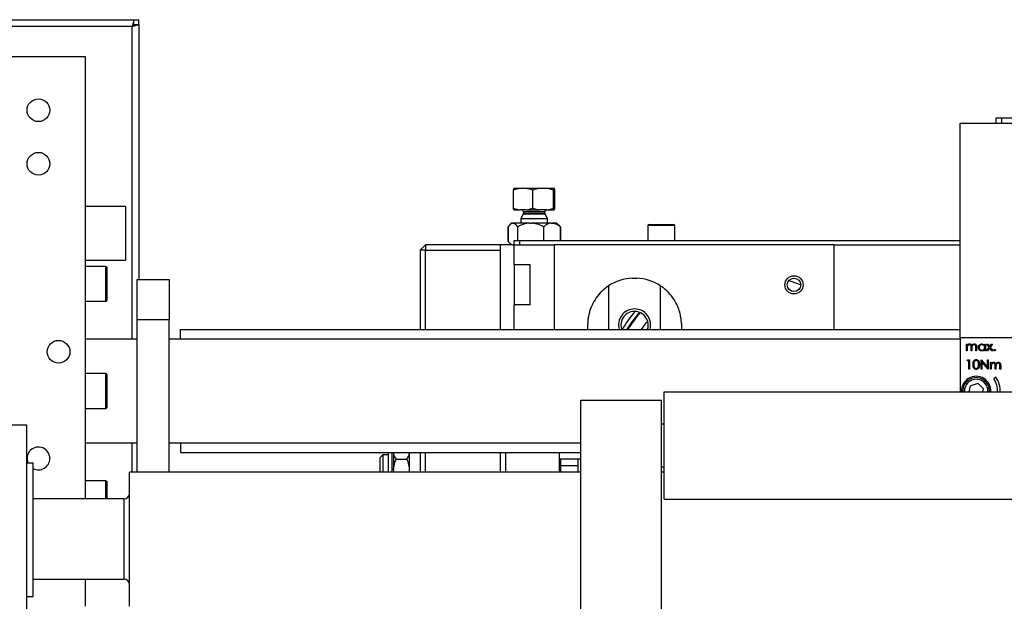
# Model space of a CAD drawing. Units: millimetres. Extents: x 20 to 410, y 10 to 287.
# Drawn here: x 147 to 155, y 259 to 263 of the extents above; entities that cross this region are included whole.
import ezdxf

# ---------------------------------------------------------------- set-up
doc = ezdxf.new("R2010")
doc.units = ezdxf.units.MM

msp = doc.modelspace()

# ---------------------------------------------------------------- linework, layer by layer
at = {"color": 7, "linetype": 'Continuous', "lineweight": 25}
for p, q in [((143.900984, 263.447579), (148.226842, 263.447579)), ((148.226842, 263.447579), (148.213913, 263.397579)), ((148.226842, 263.417579), (148.226842, 263.447579)), ((148.226842, 263.447579), (148.263913, 263.447579)), ((148.263913, 263.410508), (148.263913, 263.447579)), ((148.213913, 263.397579), (143.913913, 263.397579)), ((148.226842, 263.417579), (148.213913, 263.397579)), ((148.213913, 263.397579), (148.263913, 263.410508)), ((148.213913, 263.397579), (148.233913, 263.410508)), ((148.233913, 263.410508), (148.263913, 263.410508)), ((148.263913, 263.410508), (148.263913, 261.507554)), ((147.163913, 263.171579), (147.863913, 263.171579)), ((147.863913, 263.171579), (147.863913, 259.869579)), ((154.663913, 262.674579), (154.663913, 262.714579)), ((154.663913, 262.714579), (154.703913, 262.714579)), ((154.703913, 262.714579), (154.703913, 262.674579)), ((154.703913, 262.714579), (155.023913, 262.714579)), ((154.393913, 262.674579), (155.333913, 262.674579)), ((154.393913, 261.074579), (154.393913, 262.674579)), ((151.05937, 262.039579), (151.05937, 262.175579)), ((151.109221, 262.187579), (151.06265, 262.187579)), ((151.154521, 262.187579), (151.109221, 262.187579)), ((151.257503, 262.187579), (151.154521, 262.187579)), ((151.204372, 262.039579), (151.204372, 262.175579)), ((151.305784, 262.187579), (151.257503, 262.187579)), ((151.362195, 262.187579), (151.305784, 262.187579)), ((151.358915, 262.039579), (151.358915, 262.175579)), ((151.365175, 262.187579), (151.362195, 262.187579)), ((151.368455, 262.039579), (151.368455, 262.175579)), ((148.163913, 262.051579), (147.863913, 262.051579)), ((148.163913, 262.051579), (148.163913, 261.651579)), ((151.06265, 262.027579), (151.109221, 262.027579)), ((151.154521, 262.027579), (151.109221, 262.027579)), ((151.154521, 262.027579), (151.257503, 262.027579)), ((151.305784, 262.027579), (151.257503, 262.027579)), ((151.305784, 262.027579), (151.362195, 262.027579)), ((151.365175, 262.027579), (151.362195, 262.027579)), ((151.131769, 261.994507), (151.113913, 261.963579)), ((151.113913, 261.963579), (151.113913, 261.927579)), ((151.113913, 261.963579), (151.159218, 261.963579)), ((151.133913, 262.011579), (151.133913, 262.002507)), ((151.159218, 261.963579), (151.313913, 261.963579)), ((151.293913, 262.002507), (151.293913, 262.011579)), ((151.313913, 261.963579), (151.296056, 261.994507)), ((151.313913, 261.927579), (151.313913, 261.963579)), ((151.017803, 261.901399), (151.017803, 261.793759)), ((151.019985, 261.901399), (151.019985, 261.793759)), ((151.043794, 261.927579), (151.031713, 261.915499)), ((151.053006, 261.927579), (151.043794, 261.927579)), ((151.053006, 261.927579), (151.057585, 261.927579)), ((151.181283, 261.927579), (151.057585, 261.927579)), ((151.090606, 261.901399), (151.090606, 261.797579)), ((151.181283, 261.927579), (151.193858, 261.927579)), ((151.34219, 261.927579), (151.193858, 261.927579)), ((151.284534, 261.901399), (151.284534, 261.797579)), ((151.34219, 261.927579), (151.350186, 261.927579)), ((151.384032, 261.927579), (151.350186, 261.927579)), ((151.396112, 261.915499), (151.384032, 261.927579)), ((151.395703, 261.914507), (151.407841, 261.901399)), ((151.405717, 261.905894), (151.396112, 261.915499)), ((151.407841, 261.901399), (151.407841, 261.797579)), ((151.410023, 261.901399), (151.410023, 261.797579)), ((152.063913, 261.911579), (152.063913, 261.797579)), ((152.069913, 261.917579), (152.176947, 261.917579)), ((152.176947, 261.917579), (152.257913, 261.917579)), ((152.263913, 261.797579), (152.263913, 261.911579)), ((150.403913, 261.767579), (150.363913, 261.727579)), ((150.403913, 261.767579), (150.403913, 261.727579)), ((150.963913, 261.767579), (150.403913, 261.767579)), ((151.043794, 261.767579), (150.963913, 261.767579)), ((150.963913, 261.727579), (150.963913, 261.767579)), ((151.017803, 261.793759), (151.022263, 261.789993)), ((151.031713, 261.77966), (151.043794, 261.767579)), ((151.053006, 261.767579), (151.043794, 261.767579)), ((151.053006, 261.767579), (151.057585, 261.767579)), ((151.057585, 261.767579), (151.063004, 261.769882)), ((151.065524, 261.767579), (151.057585, 261.767579)), ((151.063913, 261.767579), (151.063913, 261.797579)), ((151.063913, 261.797579), (151.103913, 261.797579)), ((151.063913, 261.617579), (151.063913, 261.767579)), ((151.063913, 261.767579), (151.363913, 261.767579)), ((151.103913, 261.797579), (151.103913, 261.767579)), ((151.103913, 261.797579), (154.393913, 261.797579)), ((153.453913, 261.767579), (151.363913, 261.767579)), ((151.363913, 261.767579), (151.363913, 261.134579)), ((153.453913, 261.767579), (154.393913, 261.767579)), ((153.453913, 261.134579), (153.453913, 261.767579)), ((150.403913, 261.727579), (150.363913, 261.727579)), ((150.363913, 261.727579), (150.363913, 261.134579)), ((150.403913, 261.134579), (150.403913, 261.727579)), ((150.403913, 261.727579), (150.963913, 261.727579)), ((150.963913, 261.134579), (150.963913, 261.727579)), ((147.863913, 261.651579), (148.163913, 261.651579)), ((148.017913, 261.604579), (147.863913, 261.604579)), ((148.023913, 261.598579), (148.023913, 261.350579)), ((151.183913, 261.617579), (151.063913, 261.617579)), ((151.063913, 261.617579), (151.063913, 261.317579)), ((151.183913, 261.317579), (151.183913, 261.617579)), ((151.94718, 261.517579), (151.980646, 261.517579)), ((148.249913, 261.507554), (148.489913, 261.507554)), ((148.249913, 261.207554), (148.249913, 261.507554)), ((148.489913, 261.507554), (148.489913, 261.207554)), ((151.770264, 261.459567), (151.770264, 261.134579)), ((152.157562, 261.134579), (152.157562, 261.459567)), ((147.863913, 261.344579), (148.017913, 261.344579)), ((151.063913, 261.134579), (151.063913, 261.317579)), ((151.183913, 261.317579), (151.063913, 261.317579)), ((148.489913, 261.207554), (148.249913, 261.207554)), ((148.249913, 260.069579), (148.249913, 261.207554)), ((148.489913, 260.069579), (148.489913, 261.207554)), ((151.613913, 261.134579), (151.613913, 261.179613)), ((152.313913, 261.179613), (152.313913, 261.134579)), ((148.573913, 261.061877), (148.573913, 261.134579)), ((148.573913, 261.134579), (154.393913, 261.134579)), ((154.393913, 261.074579), (154.393913, 260.667579)), ((154.393913, 261.074579), (154.823913, 261.074579)), ((148.249913, 261.061877), (147.863913, 261.061877)), ((154.393913, 261.061877), (148.489913, 261.061877)), ((154.441092, 261.025733), (154.447374, 261.025733)), ((154.441092, 260.974579), (154.441092, 261.025733)), ((154.447374, 261.025733), (154.447374, 261.016843)), ((154.476092, 260.974579), (154.476092, 261.000591)), ((154.511092, 260.974579), (154.511092, 261.002315)), ((154.517374, 261.002287), (154.517374, 260.974579)), ((154.577503, 261.025733), (154.583785, 261.025733)), ((154.577503, 261.016268), (154.577503, 261.025733)), ((154.583785, 261.025733), (154.583785, 260.974579)), ((154.590964, 260.974579), (154.610568, 261.002049)), ((154.593656, 261.025733), (154.60113, 261.025733)), ((154.610568, 261.002049), (154.593656, 261.025733)), ((154.614297, 260.996805), (154.598438, 260.974579)), ((154.60113, 261.025733), (154.614297, 261.007279)), ((154.614297, 261.007279), (154.627465, 261.025733)), ((154.630157, 260.974579), (154.614297, 260.996805)), ((154.634939, 261.025733), (154.618041, 261.002049)), ((154.618041, 261.002049), (154.637631, 260.974579)), ((154.627465, 261.025733), (154.634939, 261.025733)), ((154.447374, 260.974579), (154.441092, 260.974579)), ((154.447374, 260.996103), (154.447374, 260.974579)), ((154.482374, 260.974579), (154.476092, 260.974579)), ((154.482374, 260.994477), (154.482374, 260.974579)), ((154.517374, 260.974579), (154.511092, 260.974579)), ((154.577503, 260.974579), (154.577503, 260.983427)), ((154.583785, 260.974579), (154.577503, 260.974579)), ((154.598438, 260.974579), (154.590964, 260.974579)), ((154.637631, 260.974579), (154.630157, 260.974579)), ((154.447374, 260.900733), (154.451483, 260.907912)), ((154.458144, 260.900733), (154.447374, 260.900733)), ((154.451483, 260.907912), (154.464426, 260.907912)), ((154.458144, 260.837912), (154.458144, 260.900733)), ((154.464426, 260.907912), (154.464426, 260.837912)), ((154.55058, 260.907912), (154.551898, 260.907912)), ((154.55058, 260.837912), (154.55058, 260.907912)), ((154.551898, 260.907912), (154.598144, 260.852818)), ((154.602995, 260.837912), (154.556862, 260.89288)), ((154.556862, 260.89288), (154.556862, 260.837912)), ((154.598144, 260.907912), (154.604426, 260.907912)), ((154.598144, 260.852818), (154.598144, 260.907912)), ((154.604426, 260.907912), (154.604426, 260.837912)), ((154.62058, 260.889066), (154.626862, 260.889066)), ((154.62058, 260.837912), (154.62058, 260.889066)), ((154.626862, 260.889066), (154.626862, 260.880176)), ((154.626862, 260.859437), (154.626862, 260.837912)), ((154.65558, 260.837912), (154.65558, 260.863924)), ((154.661862, 260.85781), (154.661862, 260.837912)), ((154.69058, 260.837912), (154.69058, 260.865649)), ((154.696862, 260.865621), (154.696862, 260.837912)), ((148.017913, 260.804579), (147.863913, 260.804579)), ((148.023913, 260.798573), (148.023913, 260.550579)), ((154.464426, 260.837912), (154.458144, 260.837912)), ((154.556862, 260.837912), (154.55058, 260.837912)), ((154.604426, 260.837912), (154.602995, 260.837912)), ((154.626862, 260.837912), (154.62058, 260.837912)), ((154.66136, 260.777823), (154.644977, 260.766351)), ((154.661862, 260.837912), (154.65558, 260.837912)), ((154.696862, 260.837912), (154.69058, 260.837912)), ((154.460579, 260.667579), (154.472496, 260.714803)), ((154.528039, 260.730559), (154.472496, 260.714803)), ((154.569456, 260.690336), (154.528039, 260.730559)), ((152.183913, 259.867579), (152.183913, 260.667579)), ((152.183913, 260.667579), (157.783913, 260.667579)), ((154.563714, 260.667579), (154.569456, 260.690336)), ((151.563913, 260.607579), (152.163913, 260.607579)), ((151.563913, 258.307579), (151.563913, 260.607579)), ((152.163913, 258.307579), (152.163913, 260.607579)), ((147.863913, 260.544579), (148.017913, 260.544579)), ((145.817913, 260.423165), (147.423913, 260.423165)), ((147.423913, 260.423165), (147.423913, 255.555993)), ((152.183913, 260.427579), (152.163913, 260.427579)), ((147.863913, 260.287281), (148.249913, 260.287281)), ((148.489913, 260.287281), (151.563913, 260.287281)), ((148.573913, 260.287281), (148.573913, 260.214579)), ((148.573913, 260.214579), (151.563913, 260.214579)), ((150.083913, 260.197579), (150.063913, 260.177579)), ((150.123913, 260.197579), (150.083913, 260.197579)), ((150.083913, 260.197579), (150.083913, 260.069579)), ((150.123913, 260.214579), (150.123913, 260.069579)), ((150.163913, 260.212393), (150.163913, 260.214579)), ((150.163913, 260.212393), (150.163913, 260.097399)), ((150.283913, 260.184416), (150.283913, 260.214051)), ((150.363913, 260.214579), (150.363913, 260.069579)), ((150.403913, 260.069579), (150.403913, 260.214579)), ((150.963913, 260.069579), (150.963913, 260.214579)), ((151.003913, 260.069579), (151.003913, 260.214579)), ((151.403913, 260.069579), (151.403913, 260.214579)), ((147.423913, 260.139579), (147.473913, 260.139579)), ((147.473913, 259.139579), (147.473913, 260.139579)), ((150.063913, 260.069579), (150.063913, 260.177579)), ((150.183933, 260.166283), (150.263893, 260.166283)), ((150.283913, 260.069579), (150.283913, 260.184416)), ((151.403913, 260.167579), (151.563913, 260.167579)), ((151.413913, 260.117579), (151.413913, 260.167579)), ((151.413913, 260.117579), (151.543913, 260.117579)), ((151.413913, 260.069579), (151.413913, 260.117579)), ((151.543913, 260.117579), (151.543913, 260.167579)), ((151.543913, 260.069579), (151.543913, 260.117579)), ((151.563913, 260.069579), (148.193913, 260.069579)), ((148.193913, 259.569579), (148.193913, 260.069579)), ((150.163913, 260.087847), (150.163913, 260.097399)), ((150.163913, 260.087847), (150.163913, 260.069579)), ((150.281042, 260.069579), (150.283913, 260.087847)), ((152.163913, 260.107579), (152.183913, 260.107579)), ((152.183913, 260.069579), (152.163913, 260.069579)), ((148.017913, 260.004579), (147.863913, 260.004579)), ((148.023913, 259.998579), (148.023913, 259.873308)), ((148.153913, 259.869579), (147.473913, 259.869579)), ((148.023913, 259.873308), (148.023913, 259.869579)), ((152.183913, 259.867579), (157.783913, 259.867579)), ((148.193913, 259.069579), (148.193913, 259.569579)), ((147.473913, 259.269579), (148.153913, 259.269579)), ((147.863913, 259.269579), (147.863913, 259.069579)), ((147.423913, 259.139579), (147.473913, 259.139579))]:
    msp.add_line(p, q, dxfattribs=at)
at = {"color": 8, "linetype": 'Continuous', "lineweight": 25}
for p, q in [((148.213913, 261.061877), (148.213913, 263.397579)), ((151.296056, 261.994507), (151.131769, 261.994507)), ((151.293913, 262.011579), (151.133913, 262.011579)), ((151.133913, 262.002507), (151.170157, 262.002507)), ((151.170157, 262.002507), (151.293913, 262.002507)), ((152.177779, 261.911579), (152.063913, 261.911579)), ((152.263913, 261.911579), (152.177779, 261.911579)), ((148.017913, 261.344579), (148.017913, 261.604579)), ((148.017913, 260.544579), (148.017913, 260.804572)), ((148.213913, 260.069579), (148.213913, 260.287281)), ((150.151921, 260.214579), (150.151921, 260.069579)), ((148.017913, 259.869579), (148.017913, 260.004579)), ((148.153913, 259.269579), (148.153913, 259.869579))]:
    msp.add_line(p, q, dxfattribs=at)
at = {"color": 7, "linetype": 'Continuous', "lineweight": 25, "flags": 128}
for points in [[(153.115786, 261.499927), (153.179312, 261.47691), (153.203904, 261.466638)], [(151.861913, 261.167579), (151.865695, 261.14006), (151.867399, 261.134579)], [(152.014594, 261.134579), (152.051438, 261.183235), (152.061886, 261.195955)]]:
    msp.add_lwpolyline(points, dxfattribs=at)
at = {"color": 7, "linetype": 'Continuous', "lineweight": 25}
for centre, radius in [((147.513913, 262.771579), 0.085), ((147.513913, 262.371579), 0.085), ((153.153913, 261.467579), 0.068), ((153.153913, 261.467579), 0.05), ((147.663913, 260.967579), 0.085)]:
    msp.add_circle(centre, radius, dxfattribs=at)
for centre, radius, start, end in [((151.117913, 262.011579), 0.016, 0, 90), ((151.309913, 262.011579), 0.016, 90, 180), ((151.117913, 262.002507), 0.016, 330, 0), ((151.309913, 262.002507), 0.016, 180, 210), ((152.069913, 261.911579), 0.006, 90, 180), ((152.257913, 261.911579), 0.006, 0, 90), ((148.017913, 261.598579), 0.006, 0, 90), ((151.963913, 261.167779), 0.3502, 92.7387406, 123.570825), ((151.963913, 261.167779), 0.3502, 56.429175, 87.2612594), ((148.017913, 261.350579), 0.006, 270, 0), ((151.963913, 261.167579), 0.12, 90, 195.9620142), ((151.963913, 261.167579), 0.102, 341.1234964, 180), ((152.813913, 260.567579), 1.1, 140.3467856, 148.9721577), ((152.813913, 260.567579), 1.07, 139.4794272, 148.0008595), ((152.813913, 260.567579), 1.06475, 139.3879751, 147.8241629), ((152.813913, 260.567579), 1.06455, 139.3848072, 147.8173977), ((152.813913, 260.567579), 1.064, 139.3761994, 147.79875), ((151.963913, 261.167579), 0.12, 344.0379858, 90), ((148.017913, 260.798579), 0.006, 0, 90), ((154.513913, 260.674579), 0.11, 356.3514396, 183.6485604), ((154.513913, 260.674579), 0.18, 357.7712688, 35), ((154.513913, 260.674579), 0.1, 355.9860128, 184.0139872), ((154.513913, 260.674579), 0.16, 357.4925093, 35), ((148.017913, 260.550579), 0.006, 270, 0), ((147.513913, 260.171579), 0.085, 0, 202.1152334), ((147.513913, 260.171579), 0.085, 241.9275131, 0), ((148.017913, 259.998579), 0.006, 0, 90), ((148.153913, 259.909579), 0.04, 270, 0), ((148.153913, 259.229579), 0.04, 0, 90)]:
    msp.add_arc(centre, radius, start, end, dxfattribs=at)
at = {"color": 8, "linetype": 'Continuous', "lineweight": 25}
msp.add_arc((154.513913, 260.674579), 0.088, 355.4375611, 184.5624389, dxfattribs=at)
at = {"color": 7, "linetype": 'Continuous', "lineweight": 25}
for points, knots in [([(151.109221, 262.187579), (151.104128, 262.186843), (151.087271, 262.184409), (151.070838, 262.179208), (151.05937, 262.175579)], [0, 0, 0, 0, 0.3021852, 1, 1, 1, 1]), ([(151.05937, 262.175579), (151.059669, 262.177097), (151.060744, 262.182567), (151.061851, 262.185477), (151.06265, 262.187579)], [0, 0, 0, 0, 0.2774308, 1, 1, 1, 1]), ([(151.204372, 262.175579), (151.195962, 262.178312), (151.179567, 262.183639), (151.162724, 262.186289), (151.154521, 262.187579)], [0, 0, 0, 0, 0.51301069, 1, 1, 1, 1]), ([(151.257503, 262.187579), (151.256546, 262.187466), (151.238573, 262.185335), (151.221005, 262.180323), (151.204372, 262.175579)], [0, 0, 0, 0, 0.05327555, 1, 1, 1, 1]), ([(151.358915, 262.175579), (151.354082, 262.177097), (151.336662, 262.182567), (151.318737, 262.185477), (151.305784, 262.187579)], [0, 0, 0, 0, 0.2774308, 1, 1, 1, 1]), ([(151.362195, 262.187579), (151.362136, 262.187466), (151.361026, 262.185335), (151.359942, 262.180323), (151.358915, 262.175579)], [0, 0, 0, 0, 0.05327555, 1, 1, 1, 1]), ([(151.368455, 262.175579), (151.368157, 262.177097), (151.367082, 262.182567), (151.365975, 262.185477), (151.365175, 262.187579)], [0, 0, 0, 0, 0.2774308, 1, 1, 1, 1]), ([(151.05937, 262.039579), (151.067781, 262.036846), (151.084175, 262.031519), (151.101019, 262.028869), (151.109221, 262.027579)], [0, 0, 0, 0, 0.51301069, 1, 1, 1, 1]), ([(151.06265, 262.027579), (151.062591, 262.027693), (151.061482, 262.029823), (151.060397, 262.034835), (151.05937, 262.039579)], [0, 0, 0, 0, 0.053275554, 1, 1, 1, 1]), ([(151.154521, 262.027579), (151.159615, 262.028315), (151.176471, 262.030749), (151.192905, 262.03595), (151.204372, 262.039579)], [0, 0, 0, 0, 0.3021852, 1, 1, 1, 1]), ([(151.204372, 262.039579), (151.209205, 262.038061), (151.226625, 262.032591), (151.24455, 262.029682), (151.257503, 262.027579)], [0, 0, 0, 0, 0.2774308, 1, 1, 1, 1]), ([(151.305784, 262.027579), (151.306741, 262.027693), (151.324714, 262.029823), (151.342282, 262.034835), (151.358915, 262.039579)], [0, 0, 0, 0, 0.05327555, 1, 1, 1, 1]), ([(151.358915, 262.039579), (151.359213, 262.038061), (151.360289, 262.032591), (151.361395, 262.029682), (151.362195, 262.027579)], [0, 0, 0, 0, 0.2774308, 1, 1, 1, 1]), ([(151.365175, 262.027579), (151.365235, 262.027693), (151.366344, 262.029823), (151.367429, 262.034835), (151.368455, 262.039579)], [0, 0, 0, 0, 0.053275554, 1, 1, 1, 1]), ([(151.053006, 261.927579), (151.048123, 261.926135), (151.036604, 261.92273), (151.026059, 261.909196), (151.019985, 261.901399)], [0, 0, 0, 0, 0.42393704, 1, 1, 1, 1]), ([(151.090606, 261.901399), (151.089591, 261.902779), (151.08111, 261.914315), (151.069988, 261.9252), (151.059634, 261.927186), (151.057585, 261.927579)], [0, 0, 0, 0, 0.09831029, 0.82156248, 1, 1, 1, 1]), ([(151.181283, 261.927579), (151.179115, 261.927469), (151.157124, 261.926358), (151.125876, 261.918207), (151.099268, 261.905527), (151.090606, 261.901399)], [0, 0, 0, 0, 0.06869979, 0.69682772, 1, 1, 1, 1]), ([(151.284534, 261.901399), (151.268009, 261.909131), (151.239061, 261.922674), (151.207431, 261.926106), (151.193858, 261.927579)], [0, 0, 0, 0, 0.57086481, 1, 1, 1, 1]), ([(151.34219, 261.927579), (151.340811, 261.927469), (151.326829, 261.926358), (151.30696, 261.918207), (151.290042, 261.905527), (151.284534, 261.901399)], [0, 0, 0, 0, 0.06869979, 0.69682772, 1, 1, 1, 1]), ([(151.407841, 261.901399), (151.397334, 261.909131), (151.378928, 261.922674), (151.358816, 261.926106), (151.350186, 261.927579)], [0, 0, 0, 0, 0.57086481, 1, 1, 1, 1]), ([(151.019985, 261.793759), (151.021, 261.792379), (151.029482, 261.780843), (151.040603, 261.769959), (151.050957, 261.767972), (151.053006, 261.767579)], [0, 0, 0, 0, 0.09831029, 0.82156248, 1, 1, 1, 1]), ([(151.770264, 261.459567), (151.752792, 261.446529), (151.717302, 261.420047), (151.676582, 261.371022), (151.644243, 261.31572), (151.625776, 261.26358), (151.616362, 261.216931), (151.614738, 261.192182), (151.613913, 261.179613)], [0, 0, 0, 0, 0.196613492, 0.399365734, 0.595735956, 0.798213814, 0.897522466, 1, 1, 1, 1]), ([(152.313913, 261.179613), (152.313119, 261.191755), (152.311529, 261.216067), (152.303549, 261.256569), (152.289677, 261.299572), (152.265384, 261.349088), (152.230052, 261.398568), (152.191173, 261.4361), (152.164793, 261.454518), (152.157562, 261.459567)], [0, 0, 0, 0, 0.0990018, 0.19823699, 0.34983046, 0.50177085, 0.71142236, 0.92089334, 1, 1, 1, 1]), ([(154.447374, 261.016843), (154.448508, 261.018379), (154.450533, 261.021121), (154.453267, 261.023146), (154.45447, 261.024036)], [0, 0, 0, 0, 0.56014817, 1, 1, 1, 1]), ([(154.463921, 261.020348), (154.461859, 261.020087), (154.457733, 261.019566), (154.452541, 261.015843), (154.447486, 261.008196), (154.44742, 261.001091), (154.447374, 260.996103)], [0, 0, 0, 0, 0.18654397, 0.373349799, 0.560130263, 1, 1, 1, 1]), ([(154.45447, 261.024036), (154.456357, 261.024867), (154.459729, 261.026353), (154.463399, 261.026545), (154.465015, 261.02663)], [0, 0, 0, 0, 0.55974326, 1, 1, 1, 1]), ([(154.476092, 261.000591), (154.476284, 261.005187), (154.476523, 261.010934), (154.473018, 261.016707), (154.469524, 261.019608), (154.466158, 261.020053), (154.463921, 261.020348)], [0, 0, 0, 0, 0.500537277, 0.625896812, 0.751367827, 1, 1, 1, 1]), ([(154.465015, 261.02663), (154.467058, 261.02642), (154.471145, 261.026), (154.477829, 261.022253), (154.479982, 261.017298), (154.481295, 261.014277)], [0, 0, 0, 0, 0.28080912, 0.5615074, 1, 1, 1, 1]), ([(154.481295, 261.014277), (154.482456, 261.016149), (154.484778, 261.01989), (154.490927, 261.025147), (154.4966, 261.026069), (154.500057, 261.02663)], [0, 0, 0, 0, 0.28126341, 0.56209382, 1, 1, 1, 1]), ([(154.498963, 261.020348), (154.497508, 261.020236), (154.494598, 261.020011), (154.490601, 261.018091), (154.487215, 261.015309), (154.48228, 261.007986), (154.482332, 261.000476), (154.482374, 260.994477)], [0, 0, 0, 0, 0.125316824, 0.250662162, 0.376086372, 0.501515031, 1, 1, 1, 1]), ([(154.511092, 261.002315), (154.511237, 261.006674), (154.511418, 261.012127), (154.507655, 261.017241), (154.504235, 261.019762), (154.501069, 261.020114), (154.498963, 261.020348)], [0, 0, 0, 0, 0.49944539, 0.62493335, 0.75056099, 1, 1, 1, 1]), ([(154.500057, 261.02663), (154.502179, 261.026437), (154.506423, 261.02605), (154.511943, 261.022499), (154.517211, 261.014678), (154.517307, 261.007398), (154.517374, 261.002287)], [0, 0, 0, 0, 0.186885263, 0.373578999, 0.560267609, 1, 1, 1, 1]), ([(154.529939, 261.000296), (154.530425, 261.004216), (154.531398, 261.012061), (154.538808, 261.020593), (154.547561, 261.02584), (154.553724, 261.026367), (154.556806, 261.02663)], [0, 0, 0, 0, 0.27941265, 0.55919131, 0.77954828, 1, 1, 1, 1]), ([(154.556609, 260.973682), (154.552678, 260.974142), (154.544812, 260.975062), (154.536111, 260.982297), (154.530735, 260.991025), (154.530204, 260.997205), (154.529939, 261.000296)], [0, 0, 0, 0, 0.27957342, 0.55933304, 0.77958911, 1, 1, 1, 1]), ([(154.55689, 261.020348), (154.55389, 261.019999), (154.547893, 261.019301), (154.541079, 261.013968), (154.536987, 261.007283), (154.536476, 261.002578), (154.536221, 261.000226)], [0, 0, 0, 0, 0.27976722, 0.5592905, 0.77971893, 1, 1, 1, 1]), ([(154.536221, 261.000226), (154.536644, 260.997239), (154.537492, 260.991263), (154.543002, 260.984592), (154.549769, 260.980652), (154.554479, 260.980193), (154.556834, 260.979964)], [0, 0, 0, 0, 0.279428588, 0.559146274, 0.779570051, 1, 1, 1, 1]), ([(154.556806, 261.02663), (154.561422, 261.026108), (154.56968, 261.025173), (154.575109, 261.018993), (154.577503, 261.016268)], [0, 0, 0, 0, 0.559062141, 1, 1, 1, 1]), ([(154.556834, 260.979964), (154.559832, 260.980325), (154.565827, 260.981048), (154.572817, 260.986181), (154.576886, 260.99295), (154.577297, 260.997678), (154.577503, 261.000044)], [0, 0, 0, 0, 0.279822151, 0.559386584, 0.779602773, 1, 1, 1, 1]), ([(154.577503, 261.000044), (154.577167, 261.003077), (154.576497, 261.009143), (154.570842, 261.015816), (154.564028, 261.019784), (154.55927, 261.02016), (154.55689, 261.020348)], [0, 0, 0, 0, 0.27966016, 0.55921028, 0.77948724, 1, 1, 1, 1]), ([(154.577503, 260.983427), (154.574188, 260.98028), (154.568257, 260.974647), (154.560175, 260.973977), (154.556609, 260.973682)], [0, 0, 0, 0, 0.55876325, 1, 1, 1, 1]), ([(154.645708, 260.979515), (154.64581, 260.980375), (154.646015, 260.982096), (154.647598, 260.984001), (154.649513, 260.98517), (154.650865, 260.985289), (154.651541, 260.985348)], [0, 0, 0, 0, 0.27957625, 0.55928373, 0.7795524, 1, 1, 1, 1]), ([(154.651541, 260.973682), (154.650683, 260.973788), (154.648966, 260.973999), (154.647068, 260.975583), (154.645896, 260.977491), (154.645771, 260.97884), (154.645708, 260.979515)], [0, 0, 0, 0, 0.27958116, 0.55914317, 0.77957542, 1, 1, 1, 1]), ([(154.651541, 260.985348), (154.652404, 260.98525), (154.65413, 260.985055), (154.656016, 260.983449), (154.657214, 260.98155), (154.657321, 260.980194), (154.657374, 260.979515)], [0, 0, 0, 0, 0.27960164, 0.559212022, 0.779475186, 1, 1, 1, 1]), ([(154.657374, 260.979515), (154.657273, 260.978655), (154.657069, 260.976934), (154.655475, 260.975039), (154.653567, 260.973865), (154.652217, 260.973743), (154.651541, 260.973682)], [0, 0, 0, 0, 0.27946914, 0.55935777, 0.77967393, 1, 1, 1, 1]), ([(154.490451, 260.872884), (154.490722, 260.881243), (154.491061, 260.891704), (154.497585, 260.902219), (154.502129, 260.906396), (154.507716, 260.909208), (154.511809, 260.909541), (154.513855, 260.909707)], [0, 0, 0, 0, 0.49870204, 0.62417652, 0.74946749, 0.87474529, 1, 1, 1, 1]), ([(154.513855, 260.836118), (154.511812, 260.836284), (154.507726, 260.836616), (154.500293, 260.840281), (154.491098, 260.852042), (154.49071, 260.864543), (154.490451, 260.872884)], [0, 0, 0, 0, 0.12555073, 0.25109, 0.50025013, 1, 1, 1, 1]), ([(154.514065, 260.902528), (154.512461, 260.902368), (154.50925, 260.902047), (154.504993, 260.899586), (154.501596, 260.896144), (154.496965, 260.887619), (154.496836, 260.879445), (154.496733, 260.872912)], [0, 0, 0, 0, 0.12513878, 0.25041818, 0.37551888, 0.50084712, 1, 1, 1, 1]), ([(154.496733, 260.872912), (154.496785, 260.866369), (154.496862, 260.856571), (154.503584, 260.847016), (154.509261, 260.843814), (154.512464, 260.843469), (154.514065, 260.843297)], [0, 0, 0, 0, 0.50029125, 0.74908604, 0.87460621, 1, 1, 1, 1]), ([(154.513855, 260.909707), (154.515915, 260.909542), (154.520036, 260.909212), (154.527546, 260.905559), (154.537008, 260.893881), (154.537612, 260.881285), (154.538015, 260.872884)], [0, 0, 0, 0, 0.12560007, 0.25119689, 0.50058134, 1, 1, 1, 1]), ([(154.538015, 260.872884), (154.537624, 260.864483), (154.537038, 260.851887), (154.527522, 260.840282), (154.520031, 260.836618), (154.515913, 260.836284), (154.513855, 260.836118)], [0, 0, 0, 0, 0.49940654, 0.74874274, 0.87437238, 1, 1, 1, 1]), ([(154.531733, 260.872912), (154.531474, 260.879412), (154.531086, 260.889147), (154.524535, 260.89877), (154.518872, 260.902022), (154.515667, 260.902359), (154.514065, 260.902528)], [0, 0, 0, 0, 0.50007152, 0.74902056, 0.87459845, 1, 1, 1, 1]), ([(154.514065, 260.843297), (154.515977, 260.843537), (154.519803, 260.844017), (154.525712, 260.848013), (154.527805, 260.852547), (154.529083, 260.855314)], [0, 0, 0, 0, 0.2802572, 0.56078111, 1, 1, 1, 1]), ([(154.529083, 260.855314), (154.529975, 260.858541), (154.531568, 260.864307), (154.531683, 260.870281), (154.531733, 260.872912)], [0, 0, 0, 0, 0.55959879, 1, 1, 1, 1]), ([(154.626862, 260.880176), (154.627996, 260.881712), (154.63002, 260.884454), (154.632754, 260.886479), (154.633957, 260.88737)], [0, 0, 0, 0, 0.56014817, 1, 1, 1, 1]), ([(154.643408, 260.883682), (154.641346, 260.883421), (154.63722, 260.882899), (154.632028, 260.879176), (154.626973, 260.87153), (154.626908, 260.864424), (154.626862, 260.859437)], [0, 0, 0, 0, 0.18654397, 0.3733498, 0.56013026, 1, 1, 1, 1]), ([(154.633957, 260.88737), (154.635844, 260.888201), (154.639216, 260.889686), (154.642886, 260.889879), (154.644502, 260.889964)], [0, 0, 0, 0, 0.55974326, 1, 1, 1, 1]), ([(154.65558, 260.863924), (154.655771, 260.86852), (154.65601, 260.874267), (154.652505, 260.88004), (154.649011, 260.882941), (154.645645, 260.883386), (154.643408, 260.883682)], [0, 0, 0, 0, 0.500537277, 0.625896812, 0.751367827, 1, 1, 1, 1]), ([(154.644502, 260.889964), (154.646546, 260.889754), (154.650632, 260.889334), (154.657316, 260.885586), (154.659469, 260.880631), (154.660782, 260.87761)], [0, 0, 0, 0, 0.28080912, 0.5615074, 1, 1, 1, 1]), ([(154.660782, 260.87761), (154.661944, 260.879482), (154.664265, 260.883223), (154.670414, 260.888481), (154.676087, 260.889402), (154.679544, 260.889964)], [0, 0, 0, 0, 0.28126341, 0.56209382, 1, 1, 1, 1]), ([(154.67845, 260.883682), (154.676995, 260.883569), (154.674085, 260.883344), (154.670088, 260.881425), (154.666702, 260.878642), (154.661767, 260.871319), (154.66182, 260.86381), (154.661862, 260.85781)], [0, 0, 0, 0, 0.125316824, 0.250662162, 0.376086372, 0.501515031, 1, 1, 1, 1]), ([(154.69058, 260.865649), (154.690724, 260.870007), (154.690905, 260.875461), (154.687142, 260.880574), (154.683722, 260.883095), (154.680556, 260.883447), (154.67845, 260.883682)], [0, 0, 0, 0, 0.49944539, 0.62493335, 0.75056099, 1, 1, 1, 1]), ([(154.679544, 260.889964), (154.681667, 260.88977), (154.68591, 260.889383), (154.69143, 260.885832), (154.696698, 260.878012), (154.696794, 260.870731), (154.696862, 260.865621)], [0, 0, 0, 0, 0.186885263, 0.373578999, 0.560267609, 1, 1, 1, 1]), ([(150.163913, 260.212393), (150.163997, 260.211291), (150.164847, 260.200108), (150.171079, 260.184218), (150.180776, 260.170687), (150.183933, 260.166283)], [0, 0, 0, 0, 0.06868552, 0.696815457, 1, 1, 1, 1]), ([(150.263893, 260.166283), (150.269805, 260.174686), (150.280162, 260.189406), (150.282787, 260.20549), (150.283913, 260.212393)], [0, 0, 0, 0, 0.57084893, 1, 1, 1, 1]), ([(150.183933, 260.166283), (150.178021, 260.153729), (150.167664, 260.131739), (150.165039, 260.107711), (150.163913, 260.097399)], [0, 0, 0, 0, 0.57084893, 1, 1, 1, 1]), ([(150.283913, 260.097399), (150.283829, 260.099046), (150.282979, 260.115751), (150.276747, 260.139489), (150.26705, 260.159702), (150.263893, 260.166283)], [0, 0, 0, 0, 0.06868552, 0.69681546, 1, 1, 1, 1]), ([(150.163913, 260.087847), (150.163969, 260.086195), (150.16418, 260.079968), (150.166055, 260.073979), (150.167432, 260.069579)], [0, 0, 0, 0, 0.265239627, 1, 1, 1, 1])]:
    msp.add_open_spline(points, degree=3, knots=knots, dxfattribs=at)

doc.saveas('drawing.dxf')
